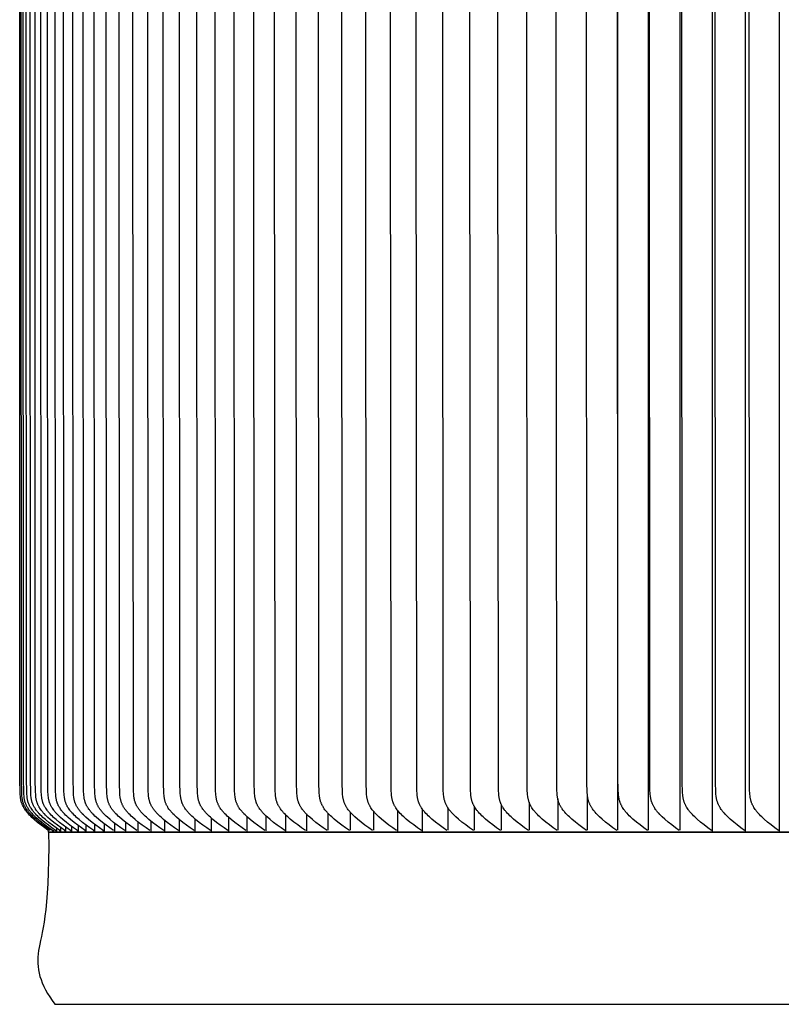
# Model space of a CAD drawing. Units: inches. Extents: x -39.3 to 34.4, y -12.5 to 30.1.
# Drawn here: x 3.2 to 6.8, y -2.8 to 1.9 of the extents above; entities that cross this region are included whole.
import ezdxf

# ---------------------------------------------------------------- set-up
doc = ezdxf.new("R2010")
doc.units = ezdxf.units.IN
doc.header["$MEASUREMENT"] = 0
doc.layers.add('AV-RF', color=250, linetype='Continuous')

msp = doc.modelspace()

# ---------------------------------------------------------------- linework, layer by layer
at = {"layer": 'AV-RF'}
for points in [[(6.209, 5.5177), (6.209, 1.7797), (6.209, -1.9583)], [(6.3607, 5.5177), (6.3607, 1.7797), (6.3607, -1.9583)], [(6.5158, 5.5177), (6.5158, 1.7797), (6.5158, -1.9583)], [(6.6743, 5.5177), (6.6743, 1.7797), (6.6743, -1.9583)], [(6.8362, 5.5177), (6.8362, 1.7797), (6.8362, -1.9583)], [(3.4706, -1.9595), (3.4526, -1.9469), (3.435, -1.9338), (3.4177, -1.9204), (3.4007, -1.9064), (3.3889, -1.8961), (3.3832, -1.8908), (3.3775, -1.8854), (3.3721, -1.8798), (3.3668, -1.874), (3.3642, -1.8711), (3.3617, -1.8681), (3.3593, -1.865), (3.3569, -1.8619), (3.3537, -1.8574), (3.3506, -1.8528), (3.3491, -1.8505), (3.3477, -1.8482), (3.3463, -1.8458), (3.345, -1.8434), (3.3437, -1.8409), (3.3425, -1.8385), (3.3413, -1.836), (3.3402, -1.8335), (3.3391, -1.831), (3.3381, -1.8285), (3.3372, -1.8259), (3.3363, -1.8233), (3.3354, -1.8203), (3.3346, -1.8173), (3.3338, -1.8143), (3.3331, -1.8112), (3.3326, -1.8081), (3.332, -1.805), (3.3315, -1.8019), (3.3311, -1.7988), (3.3305, -1.7925), (3.3299, -1.7861), (3.3293, -1.7734), (3.3284, -1.7441), (3.327, 1.7797), (3.3284, 5.3035)], [(3.5075, -1.9595), (3.4895, -1.9469), (3.4718, -1.9338), (3.4544, -1.9204), (3.4374, -1.9064), (3.4255, -1.8961), (3.4198, -1.8908), (3.4141, -1.8854), (3.4086, -1.8798), (3.4033, -1.874), (3.4008, -1.8711), (3.3982, -1.8681), (3.3958, -1.865), (3.3934, -1.8619), (3.3902, -1.8574), (3.3871, -1.8528), (3.3856, -1.8505), (3.3842, -1.8482), (3.3828, -1.8458), (3.3814, -1.8434), (3.3801, -1.8409), (3.3789, -1.8385), (3.3777, -1.836), (3.3766, -1.8335), (3.3755, -1.831), (3.3745, -1.8285), (3.3736, -1.8259), (3.3727, -1.8233), (3.3718, -1.8203), (3.3709, -1.8173), (3.3702, -1.8143), (3.3695, -1.8112), (3.3689, -1.8081), (3.3684, -1.805), (3.3679, -1.8019), (3.3675, -1.7988), (3.3668, -1.7925), (3.3663, -1.7861), (3.3656, -1.7734), (3.3647, -1.7441), (3.3632, 1.7797), (3.3647, 5.3035)], [(3.6438, -1.9595), (3.6256, -1.9469), (3.6078, -1.9338), (3.5903, -1.9204), (3.5731, -1.9064), (3.5609, -1.8958), (3.5549, -1.8904), (3.5491, -1.8848), (3.5434, -1.8791), (3.5407, -1.8761), (3.538, -1.8731), (3.5353, -1.8701), (3.5327, -1.867), (3.5302, -1.8638), (3.5278, -1.8606), (3.5245, -1.8561), (3.523, -1.8538), (3.5215, -1.8515), (3.52, -1.8492), (3.5186, -1.8468), (3.5172, -1.8444), (3.5158, -1.842), (3.5146, -1.8396), (3.5133, -1.8371), (3.5122, -1.8346), (3.511, -1.8321), (3.51, -1.8296), (3.509, -1.827), (3.5081, -1.8244), (3.5072, -1.8218), (3.5063, -1.8189), (3.5055, -1.8159), (3.5048, -1.8129), (3.5041, -1.8099), (3.5036, -1.8068), (3.503, -1.8038), (3.5026, -1.8007), (3.5022, -1.7976), (3.5015, -1.7914), (3.501, -1.7852), (3.5003, -1.7727), (3.4995, -1.7437), (3.4979, 1.7797), (3.4995, 5.3031)], [(3.6977, -1.9595), (3.6795, -1.9469), (3.6616, -1.9338), (3.6441, -1.9204), (3.6269, -1.9064), (3.6146, -1.8958), (3.6086, -1.8904), (3.6028, -1.8848), (3.5971, -1.8791), (3.5944, -1.8761), (3.5916, -1.8731), (3.589, -1.8701), (3.5864, -1.867), (3.5839, -1.8638), (3.5814, -1.8606), (3.5782, -1.8561), (3.5766, -1.8538), (3.5751, -1.8515), (3.5736, -1.8492), (3.5722, -1.8468), (3.5708, -1.8444), (3.5694, -1.842), (3.5682, -1.8396), (3.5669, -1.8371), (3.5657, -1.8346), (3.5646, -1.8321), (3.5636, -1.8296), (3.5626, -1.827), (3.5616, -1.8244), (3.5608, -1.8218), (3.5599, -1.8189), (3.5591, -1.8159), (3.5583, -1.8129), (3.5577, -1.8099), (3.5571, -1.8068), (3.5566, -1.8038), (3.5561, -1.8007), (3.5557, -1.7976), (3.555, -1.7914), (3.5545, -1.7852), (3.5538, -1.7727), (3.553, -1.7437), (3.5514, 1.7797), (3.553, 5.3031)], [(3.7558, -1.9595), (3.7376, -1.9469), (3.7197, -1.9338), (3.7021, -1.9204), (3.6849, -1.9064), (3.6726, -1.8958), (3.6666, -1.8904), (3.6608, -1.8848), (3.6551, -1.8791), (3.6523, -1.8761), (3.6496, -1.8731), (3.6469, -1.8701), (3.6443, -1.867), (3.6418, -1.8638), (3.6393, -1.8606), (3.6361, -1.8561), (3.6345, -1.8538), (3.633, -1.8515), (3.6315, -1.8492), (3.63, -1.8468), (3.6286, -1.8444), (3.6273, -1.842), (3.626, -1.8396), (3.6248, -1.8371), (3.6236, -1.8346), (3.6225, -1.8321), (3.6214, -1.8296), (3.6204, -1.827), (3.6195, -1.8244), (3.6186, -1.8218), (3.6177, -1.8188), (3.6168, -1.8158), (3.6161, -1.8127), (3.6154, -1.8097), (3.6148, -1.8066), (3.6143, -1.8035), (3.6138, -1.8003), (3.6134, -1.7972), (3.6127, -1.7909), (3.6122, -1.7846), (3.6115, -1.7719), (3.6107, -1.7417), (3.6091, 1.7797), (3.6107, 5.3011)], [(3.8181, -1.9595), (3.7999, -1.9469), (3.7819, -1.9338), (3.7644, -1.9204), (3.7471, -1.9064), (3.7348, -1.8958), (3.7288, -1.8904), (3.7229, -1.8848), (3.7172, -1.8791), (3.7145, -1.8761), (3.7117, -1.8731), (3.7091, -1.8701), (3.7065, -1.867), (3.7039, -1.8638), (3.7014, -1.8606), (3.6982, -1.8561), (3.6966, -1.8538), (3.6951, -1.8515), (3.6936, -1.8492), (3.6921, -1.8468), (3.6907, -1.8444), (3.6894, -1.842), (3.6881, -1.8396), (3.6869, -1.8371), (3.6857, -1.8346), (3.6845, -1.8321), (3.6835, -1.8296), (3.6825, -1.827), (3.6815, -1.8244), (3.6806, -1.8218), (3.6797, -1.8188), (3.6789, -1.8158), (3.6781, -1.8127), (3.6775, -1.8097), (3.6769, -1.8066), (3.6763, -1.8035), (3.6759, -1.8003), (3.6754, -1.7972), (3.6748, -1.7909), (3.6742, -1.7846), (3.6735, -1.7719), (3.6727, -1.7417), (3.6711, 1.7797), (3.6727, 5.3011)], [(3.8846, -1.9595), (3.8664, -1.9469), (3.8484, -1.9338), (3.8308, -1.9204), (3.8135, -1.9064), (3.8012, -1.8958), (3.7952, -1.8904), (3.7893, -1.8848), (3.7836, -1.8791), (3.7808, -1.8761), (3.7781, -1.8731), (3.7754, -1.8701), (3.7728, -1.867), (3.7703, -1.8638), (3.7678, -1.8606), (3.7645, -1.8561), (3.7629, -1.8538), (3.7614, -1.8515), (3.7599, -1.8492), (3.7585, -1.8468), (3.7571, -1.8444), (3.7557, -1.842), (3.7544, -1.8396), (3.7532, -1.8371), (3.752, -1.8346), (3.7508, -1.8321), (3.7497, -1.8296), (3.7487, -1.827), (3.7478, -1.8244), (3.7469, -1.8218), (3.746, -1.8188), (3.7452, -1.8158), (3.7444, -1.8127), (3.7437, -1.8097), (3.7431, -1.8066), (3.7426, -1.8035), (3.7421, -1.8004), (3.7417, -1.7972), (3.741, -1.7909), (3.7405, -1.7846), (3.7398, -1.7719), (3.7389, -1.7417), (3.7372, 1.7797), (3.7389, 5.3011)], [(3.9553, -1.9595), (3.937, -1.9469), (3.919, -1.9338), (3.9014, -1.9204), (3.8842, -1.9064), (3.8718, -1.8958), (3.8658, -1.8904), (3.8599, -1.8848), (3.8542, -1.8791), (3.8514, -1.8761), (3.8487, -1.8731), (3.846, -1.8701), (3.8434, -1.867), (3.8408, -1.8638), (3.8383, -1.8606), (3.8351, -1.8561), (3.8335, -1.8538), (3.8319, -1.8515), (3.8304, -1.8492), (3.829, -1.8468), (3.8276, -1.8444), (3.8262, -1.842), (3.8249, -1.8396), (3.8237, -1.8371), (3.8225, -1.8346), (3.8213, -1.8321), (3.8202, -1.8296), (3.8192, -1.827), (3.8183, -1.8244), (3.8174, -1.8218), (3.8165, -1.8188), (3.8156, -1.8158), (3.8149, -1.8127), (3.8142, -1.8097), (3.8136, -1.8066), (3.813, -1.8035), (3.8125, -1.8004), (3.8121, -1.7972), (3.8114, -1.7909), (3.8109, -1.7846), (3.8102, -1.7719), (3.8093, -1.7417), (3.8076, 1.7797), (3.8093, 5.3011)], [(4.0301, -1.9595), (4.0118, -1.9469), (3.9938, -1.9338), (3.9762, -1.9204), (3.9589, -1.9064), (3.9466, -1.8958), (3.9405, -1.8904), (3.9347, -1.8848), (3.9289, -1.8791), (3.9261, -1.8761), (3.9234, -1.8731), (3.9207, -1.8701), (3.9181, -1.867), (3.9155, -1.8638), (3.9131, -1.8606), (3.9098, -1.8561), (3.9066, -1.8515), (3.9051, -1.8492), (3.9037, -1.8468), (3.9023, -1.8444), (3.9009, -1.842), (3.8996, -1.8396), (3.8983, -1.8371), (3.8971, -1.8346), (3.896, -1.8321), (3.8949, -1.8296), (3.8939, -1.827), (3.8929, -1.8244), (3.892, -1.8218), (3.8911, -1.8188), (3.8902, -1.8157), (3.8895, -1.8126), (3.8888, -1.8095), (3.8882, -1.8063), (3.8876, -1.8032), (3.8871, -1.8), (3.8867, -1.7968), (3.886, -1.7904), (3.8855, -1.784), (3.8847, -1.7711), (3.8839, -1.7405), (3.8822, 1.7797), (3.8839, 5.3)], [(4.109, -1.9595), (4.0907, -1.9469), (4.0728, -1.9338), (4.0551, -1.9204), (4.0378, -1.9064), (4.0255, -1.8958), (4.0195, -1.8904), (4.0136, -1.8848), (4.0078, -1.8791), (4.005, -1.8761), (4.0023, -1.8731), (3.9996, -1.8701), (3.997, -1.867), (3.9944, -1.8638), (3.9919, -1.8606), (3.9887, -1.8561), (3.9855, -1.8515), (3.984, -1.8492), (3.9825, -1.8468), (3.9811, -1.8444), (3.9798, -1.842), (3.9785, -1.8396), (3.9772, -1.8371), (3.976, -1.8346), (3.9748, -1.8321), (3.9737, -1.8296), (3.9727, -1.827), (3.9718, -1.8244), (3.9709, -1.8218), (3.9699, -1.8188), (3.9691, -1.8157), (3.9683, -1.8126), (3.9676, -1.8095), (3.967, -1.8063), (3.9664, -1.8032), (3.9659, -1.8), (3.9655, -1.7968), (3.9648, -1.7904), (3.9642, -1.784), (3.9635, -1.7711), (3.9626, -1.7405), (3.9609, 1.7797), (3.9626, 5.3)], [(4.192, -1.9595), (4.1738, -1.9469), (4.1558, -1.9338), (4.1382, -1.9204), (4.1209, -1.9064), (4.1085, -1.8958), (4.1025, -1.8904), (4.0966, -1.8848), (4.0909, -1.8791), (4.0881, -1.8761), (4.0853, -1.8731), (4.0827, -1.8701), (4.08, -1.867), (4.0775, -1.8638), (4.075, -1.8606), (4.0717, -1.8561), (4.0685, -1.8515), (4.067, -1.8492), (4.0656, -1.8468), (4.0641, -1.8444), (4.0628, -1.842), (4.0615, -1.8396), (4.0602, -1.8371), (4.059, -1.8346), (4.0578, -1.8321), (4.0567, -1.8296), (4.0557, -1.827), (4.0547, -1.8244), (4.0539, -1.8218), (4.0529, -1.8188), (4.052, -1.8157), (4.0513, -1.8126), (4.0506, -1.8095), (4.0499, -1.8063), (4.0494, -1.8032), (4.0489, -1.8), (4.0484, -1.7968), (4.0477, -1.7904), (4.0472, -1.784), (4.0465, -1.7711), (4.0456, -1.7405), (4.0438, 1.7797), (4.0456, 5.3)], [(4.2792, -1.9595), (4.2609, -1.9469), (4.243, -1.9338), (4.2253, -1.9204), (4.2081, -1.9064), (4.1957, -1.8958), (4.1897, -1.8904), (4.1838, -1.8848), (4.178, -1.8791), (4.1752, -1.8761), (4.1725, -1.8731), (4.1698, -1.8701), (4.1672, -1.867), (4.1646, -1.8638), (4.1621, -1.8606), (4.1588, -1.8561), (4.1557, -1.8515), (4.1542, -1.8492), (4.1527, -1.8468), (4.1513, -1.8444), (4.1499, -1.842), (4.1486, -1.8396), (4.1473, -1.8371), (4.1461, -1.8346), (4.145, -1.8321), (4.1439, -1.8296), (4.1428, -1.827), (4.1419, -1.8244), (4.141, -1.8218), (4.14, -1.8188), (4.1391, -1.8157), (4.1384, -1.8126), (4.1377, -1.8095), (4.137, -1.8063), (4.1365, -1.8032), (4.136, -1.8), (4.1355, -1.7968), (4.1348, -1.7904), (4.1343, -1.784), (4.1335, -1.7711), (4.1326, -1.7405), (4.1309, 1.7797), (4.1326, 5.3)], [(4.3704, -1.9595), (4.3521, -1.9469), (4.3342, -1.9338), (4.3166, -1.9203), (4.2993, -1.9064), (4.287, -1.8958), (4.2809, -1.8904), (4.275, -1.8848), (4.2693, -1.8791), (4.2665, -1.8761), (4.2638, -1.8731), (4.2611, -1.8701), (4.2585, -1.867), (4.2559, -1.8638), (4.2534, -1.8606), (4.2501, -1.8561), (4.2469, -1.8515), (4.2454, -1.8492), (4.244, -1.8468), (4.2425, -1.8444), (4.2412, -1.842), (4.2398, -1.8396), (4.2386, -1.8371), (4.2374, -1.8346), (4.2362, -1.8321), (4.2351, -1.8296), (4.2341, -1.827), (4.2331, -1.8244), (4.2322, -1.8218), (4.2312, -1.8187), (4.2303, -1.8156), (4.2296, -1.8125), (4.2288, -1.8093), (4.2282, -1.8061), (4.2276, -1.8029), (4.2271, -1.7997), (4.2267, -1.7964), (4.226, -1.7899), (4.2254, -1.7834), (4.2247, -1.7703), (4.2238, -1.7401), (4.222, 1.7797), (4.2238, 5.2996)], [(4.4656, -1.9595), (4.4474, -1.9468), (4.4295, -1.9338), (4.4119, -1.9203), (4.3947, -1.9064), (4.3823, -1.8958), (4.3763, -1.8904), (4.3704, -1.8848), (4.3647, -1.8791), (4.3619, -1.8761), (4.3591, -1.8731), (4.3565, -1.8701), (4.3538, -1.867), (4.3513, -1.8638), (4.3488, -1.8606), (4.3455, -1.8561), (4.3423, -1.8515), (4.3408, -1.8492), (4.3393, -1.8468), (4.3379, -1.8444), (4.3365, -1.842), (4.3352, -1.8396), (4.3339, -1.8371), (4.3327, -1.8346), (4.3315, -1.8321), (4.3304, -1.8296), (4.3294, -1.827), (4.3284, -1.8244), (4.3275, -1.8218), (4.3266, -1.8187), (4.3257, -1.8156), (4.3249, -1.8125), (4.3242, -1.8093), (4.3235, -1.8061), (4.323, -1.8029), (4.3224, -1.7997), (4.322, -1.7964), (4.3213, -1.7899), (4.3207, -1.7834), (4.32, -1.7703), (4.3191, -1.7393), (4.3173, 1.7797), (4.3191, 5.2988)], [(4.5644, -1.9591), (4.5457, -1.9461), (4.5273, -1.9327), (4.5093, -1.9188), (4.4917, -1.9044), (4.4797, -1.894), (4.4738, -1.8886), (4.4681, -1.8831), (4.4626, -1.8775), (4.4599, -1.8746), (4.4572, -1.8716), (4.4546, -1.8687), (4.4521, -1.8656), (4.4496, -1.8625), (4.4472, -1.8594), (4.444, -1.8548), (4.4424, -1.8525), (4.4409, -1.8502), (4.4394, -1.8479), (4.4379, -1.8455), (4.4366, -1.8431), (4.4352, -1.8406), (4.4339, -1.8382), (4.4327, -1.8357), (4.4315, -1.8332), (4.4304, -1.8306), (4.4293, -1.8281), (4.4283, -1.8255), (4.4273, -1.8229), (4.4265, -1.8203), (4.4256, -1.8173), (4.4247, -1.8143), (4.424, -1.8112), (4.4233, -1.8081), (4.4227, -1.805), (4.4222, -1.8019), (4.4217, -1.7988), (4.4213, -1.7957), (4.4206, -1.7893), (4.4201, -1.783), (4.4193, -1.7703), (4.4184, -1.7393), (4.4167, 1.7797), (4.4184, 5.2988)], [(4.6682, -1.9595), (4.6501, -1.9468), (4.6322, -1.9338), (4.6147, -1.9203), (4.5975, -1.9064), (4.5852, -1.8958), (4.5792, -1.8904), (4.5733, -1.8848), (4.5676, -1.879), (4.562, -1.8731), (4.5594, -1.8701), (4.5567, -1.867), (4.5542, -1.8638), (4.5517, -1.8606), (4.5484, -1.8561), (4.5452, -1.8515), (4.5437, -1.8492), (4.5422, -1.8468), (4.5408, -1.8444), (4.5394, -1.842), (4.5381, -1.8396), (4.5368, -1.8371), (4.5356, -1.8346), (4.5344, -1.8321), (4.5333, -1.8296), (4.5323, -1.827), (4.5313, -1.8244), (4.5304, -1.8218), (4.5294, -1.8187), (4.5285, -1.8156), (4.5277, -1.8125), (4.527, -1.8093), (4.5264, -1.8061), (4.5258, -1.8029), (4.5253, -1.7997), (4.5248, -1.7965), (4.5241, -1.7899), (4.5235, -1.7834), (4.5228, -1.7703), (4.5218, -1.7393), (4.52, 1.7797), (4.5218, 5.2988)], [(4.7755, -1.9595), (4.7567, -1.9464), (4.7383, -1.9329), (4.7202, -1.9189), (4.7025, -1.9044), (4.6905, -1.894), (4.6847, -1.8886), (4.679, -1.8831), (4.6735, -1.8775), (4.6708, -1.8746), (4.6682, -1.8716), (4.6656, -1.8687), (4.663, -1.8656), (4.6606, -1.8625), (4.6582, -1.8594), (4.6549, -1.8548), (4.6533, -1.8525), (4.6518, -1.8502), (4.6503, -1.8479), (4.6489, -1.8455), (4.6475, -1.8431), (4.6461, -1.8406), (4.6448, -1.8382), (4.6436, -1.8357), (4.6424, -1.8332), (4.6413, -1.8306), (4.6402, -1.8281), (4.6392, -1.8255), (4.6382, -1.8229), (4.6374, -1.8203), (4.6364, -1.8172), (4.6356, -1.8142), (4.6348, -1.8111), (4.6341, -1.8079), (4.6335, -1.8048), (4.633, -1.8016), (4.6325, -1.7985), (4.6321, -1.7953), (4.6314, -1.7889), (4.6308, -1.7824), (4.6301, -1.7695), (4.6292, -1.7382), (4.6274, 1.7797), (4.6292, 5.2976)], [(4.8867, -1.9595), (4.868, -1.9464), (4.8495, -1.9329), (4.8315, -1.9189), (4.8138, -1.9044), (4.8019, -1.894), (4.7961, -1.8886), (4.7904, -1.8831), (4.7849, -1.8775), (4.7822, -1.8746), (4.7796, -1.8716), (4.777, -1.8686), (4.7744, -1.8656), (4.772, -1.8625), (4.7696, -1.8594), (4.7663, -1.8548), (4.7647, -1.8525), (4.7632, -1.8502), (4.7617, -1.8479), (4.7603, -1.8455), (4.7589, -1.8431), (4.7575, -1.8406), (4.7562, -1.8382), (4.755, -1.8357), (4.7538, -1.8332), (4.7527, -1.8306), (4.7516, -1.8281), (4.7506, -1.8255), (4.7497, -1.8229), (4.7488, -1.8203), (4.7478, -1.8173), (4.747, -1.8142), (4.7462, -1.8111), (4.7455, -1.8079), (4.7449, -1.8048), (4.7444, -1.8016), (4.7439, -1.7985), (4.7435, -1.7953), (4.7428, -1.7889), (4.7422, -1.7824), (4.7415, -1.7695), (4.7406, -1.7389), (4.7388, 1.7797), (4.7406, 5.2984)], [(5.0017, -1.9595), (4.9831, -1.9464), (4.9647, -1.9329), (4.9467, -1.9189), (4.9291, -1.9044), (4.9172, -1.894), (4.9114, -1.8886), (4.9057, -1.8831), (4.9002, -1.8775), (4.8975, -1.8746), (4.8949, -1.8716), (4.8923, -1.8686), (4.8898, -1.8656), (4.8873, -1.8625), (4.8849, -1.8594), (4.8816, -1.8548), (4.8785, -1.8502), (4.8771, -1.8478), (4.8756, -1.8455), (4.8742, -1.8431), (4.8729, -1.8406), (4.8716, -1.8382), (4.8703, -1.8357), (4.8691, -1.8332), (4.868, -1.8306), (4.8669, -1.8281), (4.8659, -1.8255), (4.865, -1.8229), (4.8641, -1.8203), (4.8632, -1.8173), (4.8623, -1.8142), (4.8615, -1.8111), (4.8609, -1.8079), (4.8602, -1.8048), (4.8597, -1.8016), (4.8592, -1.7985), (4.8588, -1.7953), (4.8581, -1.7889), (4.8575, -1.7824), (4.8568, -1.7695), (4.8559, -1.7389), (4.8541, 1.7797), (4.8559, 5.2984)], [(5.1206, -1.9595), (5.102, -1.9464), (5.0837, -1.9328), (5.0658, -1.9189), (5.0482, -1.9044), (5.0363, -1.894), (5.0305, -1.8886), (5.0249, -1.8831), (5.0194, -1.8775), (5.0141, -1.8716), (5.0115, -1.8686), (5.009, -1.8656), (5.0065, -1.8625), (5.0041, -1.8594), (5.0009, -1.8548), (4.9978, -1.8502), (4.9963, -1.8478), (4.9948, -1.8455), (4.9934, -1.8431), (4.9921, -1.8406), (4.9908, -1.8382), (4.9895, -1.8357), (4.9884, -1.8332), (4.9872, -1.8306), (4.9862, -1.8281), (4.9851, -1.8255), (4.9842, -1.8229), (4.9833, -1.8203), (4.9824, -1.8173), (4.9815, -1.8142), (4.9808, -1.8111), (4.9801, -1.8079), (4.9794, -1.8048), (4.9789, -1.8016), (4.9784, -1.7985), (4.978, -1.7953), (4.9773, -1.7889), (4.9767, -1.7824), (4.976, -1.7695), (4.9751, -1.7389), (4.9732, 1.7797), (4.9751, 5.2984)], [(5.2433, -1.9594), (5.2247, -1.9463), (5.2065, -1.9328), (5.1886, -1.9189), (5.1711, -1.9044), (5.1593, -1.8939), (5.1535, -1.8886), (5.1479, -1.8831), (5.1424, -1.8774), (5.1371, -1.8716), (5.1345, -1.8686), (5.132, -1.8656), (5.1295, -1.8625), (5.1271, -1.8594), (5.1239, -1.8548), (5.1208, -1.8502), (5.1193, -1.8478), (5.1179, -1.8455), (5.1165, -1.843), (5.1151, -1.8406), (5.1138, -1.8381), (5.1126, -1.8357), (5.1114, -1.8332), (5.1103, -1.8306), (5.1092, -1.8281), (5.1082, -1.8255), (5.1073, -1.8229), (5.1064, -1.8203), (5.1054, -1.8172), (5.1046, -1.8141), (5.1038, -1.8109), (5.1031, -1.8077), (5.1025, -1.8046), (5.1019, -1.8013), (5.1014, -1.7981), (5.101, -1.7949), (5.1003, -1.7884), (5.0997, -1.7818), (5.099, -1.7687), (5.0981, -1.7378), (5.0962, 1.7797), (5.0981, 5.2972)], [(5.3698, -1.9595), (5.3513, -1.9464), (5.3331, -1.9328), (5.3153, -1.9189), (5.2979, -1.9044), (5.2861, -1.8939), (5.2803, -1.8886), (5.2747, -1.8831), (5.2692, -1.8774), (5.2639, -1.8716), (5.2613, -1.8686), (5.2588, -1.8656), (5.2564, -1.8625), (5.254, -1.8594), (5.2508, -1.8548), (5.2477, -1.8502), (5.2462, -1.8478), (5.2447, -1.8455), (5.2434, -1.843), (5.242, -1.8406), (5.2407, -1.8381), (5.2395, -1.8357), (5.2383, -1.8332), (5.2372, -1.8306), (5.2361, -1.8281), (5.2351, -1.8255), (5.2341, -1.8229), (5.2332, -1.8203), (5.2323, -1.8172), (5.2314, -1.8141), (5.2306, -1.8109), (5.2299, -1.8077), (5.2293, -1.8046), (5.2288, -1.8013), (5.2283, -1.7981), (5.2278, -1.7949), (5.2271, -1.7884), (5.2266, -1.7818), (5.2258, -1.7687), (5.2249, -1.7378), (5.2231, 1.7797), (5.2249, 5.2972)], [(5.5, -1.9595), (5.4816, -1.9464), (5.4635, -1.9328), (5.4457, -1.9189), (5.4284, -1.9044), (5.4166, -1.8939), (5.4108, -1.8886), (5.4052, -1.8831), (5.3998, -1.8774), (5.3945, -1.8716), (5.3919, -1.8686), (5.3894, -1.8656), (5.387, -1.8625), (5.3846, -1.8594), (5.3814, -1.8548), (5.3783, -1.8502), (5.3768, -1.8478), (5.3754, -1.8455), (5.374, -1.843), (5.3726, -1.8406), (5.3714, -1.8381), (5.3701, -1.8357), (5.3689, -1.8332), (5.3678, -1.8306), (5.3667, -1.8281), (5.3657, -1.8255), (5.3648, -1.8229), (5.3639, -1.8203), (5.3629, -1.8172), (5.3621, -1.8141), (5.3613, -1.8109), (5.3606, -1.8077), (5.36, -1.8046), (5.3594, -1.8013), (5.3589, -1.7981), (5.3585, -1.7949), (5.3577, -1.7884), (5.3572, -1.7818), (5.3565, -1.7687), (5.3555, -1.7378), (5.3537, 1.7797), (5.3555, 5.2972)], [(5.6339, -1.9595), (5.6156, -1.9464), (5.5975, -1.9328), (5.5798, -1.9188), (5.5626, -1.9044), (5.5508, -1.8939), (5.5451, -1.8886), (5.5395, -1.8831), (5.5341, -1.8774), (5.5288, -1.8716), (5.5263, -1.8686), (5.5238, -1.8656), (5.5213, -1.8625), (5.519, -1.8594), (5.5157, -1.8548), (5.5127, -1.8502), (5.5112, -1.8478), (5.5097, -1.8454), (5.5084, -1.843), (5.507, -1.8406), (5.5057, -1.8381), (5.5045, -1.8357), (5.5033, -1.8332), (5.5022, -1.8306), (5.5011, -1.8281), (5.5001, -1.8255), (5.4991, -1.8229), (5.4983, -1.8203), (5.4973, -1.8172), (5.4964, -1.8141), (5.4957, -1.8109), (5.495, -1.8077), (5.4943, -1.8046), (5.4938, -1.8013), (5.4933, -1.7981), (5.4928, -1.7949), (5.4921, -1.7884), (5.4916, -1.7818), (5.4908, -1.7687), (5.4899, -1.7378), (5.488, 1.7797), (5.4899, 5.2972)], [(5.7715, -1.9595), (5.7532, -1.9464), (5.7352, -1.9328), (5.7176, -1.9188), (5.7004, -1.9044), (5.6887, -1.8939), (5.683, -1.8886), (5.6774, -1.8831), (5.672, -1.8774), (5.6668, -1.8716), (5.6643, -1.8686), (5.6618, -1.8656), (5.6594, -1.8625), (5.657, -1.8594), (5.6538, -1.8548), (5.6507, -1.8502), (5.6492, -1.8478), (5.6478, -1.8454), (5.6464, -1.843), (5.6451, -1.8406), (5.6438, -1.8381), (5.6425, -1.8357), (5.6414, -1.8331), (5.6402, -1.8306), (5.6392, -1.8281), (5.6382, -1.8255), (5.6372, -1.8229), (5.6363, -1.8203), (5.6354, -1.8171), (5.6345, -1.814), (5.6337, -1.8108), (5.633, -1.8075), (5.6323, -1.8043), (5.6318, -1.801), (5.6313, -1.7978), (5.6308, -1.7945), (5.6301, -1.7879), (5.6296, -1.7812), (5.6288, -1.7679), (5.6279, -1.7366), (5.626, 1.7797), (5.6279, 5.296)], [(5.9126, -1.9595), (5.8945, -1.9464), (5.8766, -1.9328), (5.8591, -1.9188), (5.8419, -1.9044), (5.8303, -1.8939), (5.8246, -1.8886), (5.819, -1.8831), (5.8136, -1.8774), (5.8084, -1.8716), (5.8059, -1.8686), (5.8034, -1.8656), (5.801, -1.8625), (5.7987, -1.8594), (5.7954, -1.8547), (5.7938, -1.8523), (5.7922, -1.8499), (5.7907, -1.8474), (5.7892, -1.8449), (5.7878, -1.8424), (5.7864, -1.8399), (5.7851, -1.8373), (5.7839, -1.8347), (5.7827, -1.8321), (5.7815, -1.8295), (5.7804, -1.8269), (5.7794, -1.8242), (5.7785, -1.8215), (5.7776, -1.8188), (5.7767, -1.8157), (5.7759, -1.8126), (5.7751, -1.8095), (5.7745, -1.8064), (5.7739, -1.8032), (5.7733, -1.8001), (5.7729, -1.7969), (5.7725, -1.7937), (5.7718, -1.7873), (5.7713, -1.7808), (5.7705, -1.7679), (5.7696, -1.7366), (5.7677, 1.7797), (5.7696, 5.296)], [(6.0574, -1.9595), (6.0393, -1.9463), (6.0215, -1.9328), (6.0041, -1.9188), (5.9871, -1.9044), (5.9754, -1.8939), (5.9698, -1.8885), (5.9642, -1.883), (5.9589, -1.8774), (5.9537, -1.8716), (5.9512, -1.8686), (5.9487, -1.8656), (5.9463, -1.8625), (5.944, -1.8594), (5.9407, -1.8547), (5.9391, -1.8523), (5.9375, -1.8498), (5.936, -1.8474), (5.9345, -1.8449), (5.9331, -1.8424), (5.9318, -1.8399), (5.9304, -1.8373), (5.9292, -1.8347), (5.928, -1.8321), (5.9268, -1.8295), (5.9258, -1.8269), (5.9248, -1.8242), (5.9238, -1.8215), (5.9229, -1.8188), (5.922, -1.8157), (5.9212, -1.8126), (5.9205, -1.8095), (5.9198, -1.8064), (5.9192, -1.8032), (5.9187, -1.8001), (5.9182, -1.7969), (5.9178, -1.7937), (5.9171, -1.7873), (5.9166, -1.7808), (5.9159, -1.7679), (5.915, -1.7366), (5.913, 1.7797), (5.915, 5.296)], [(6.3573, -1.9594), (6.3394, -1.9463), (6.3219, -1.9328), (6.3047, -1.9188), (6.2878, -1.9044), (6.2761, -1.8936), (6.2703, -1.8881), (6.2647, -1.8825), (6.2593, -1.8767), (6.2566, -1.8737), (6.254, -1.8707), (6.2515, -1.8676), (6.249, -1.8645), (6.2466, -1.8613), (6.2443, -1.8581), (6.2411, -1.8535), (6.2381, -1.8488), (6.2367, -1.8465), (6.2353, -1.8441), (6.234, -1.8416), (6.2327, -1.8392), (6.2314, -1.8367), (6.2302, -1.8342), (6.2291, -1.8317), (6.228, -1.8291), (6.227, -1.8266), (6.226, -1.824), (6.2251, -1.8214), (6.2243, -1.8188), (6.2233, -1.8157), (6.2225, -1.8125), (6.2218, -1.8094), (6.2211, -1.8062), (6.2205, -1.803), (6.2199, -1.7998), (6.2195, -1.7965), (6.2191, -1.7933), (6.2184, -1.7868), (6.2178, -1.7802), (6.2171, -1.7671), (6.2162, -1.7354), (6.2143, 1.7797), (6.2162, 5.2948)], [(6.5126, -1.9595), (6.4948, -1.9463), (6.4773, -1.9328), (6.4602, -1.9188), (6.4434, -1.9044), (6.4317, -1.8936), (6.426, -1.8881), (6.4204, -1.8825), (6.415, -1.8766), (6.4124, -1.8737), (6.4098, -1.8707), (6.4073, -1.8676), (6.4048, -1.8645), (6.4024, -1.8613), (6.4001, -1.8581), (6.397, -1.8535), (6.394, -1.8488), (6.3926, -1.8465), (6.3912, -1.8441), (6.3898, -1.8416), (6.3885, -1.8392), (6.3873, -1.8367), (6.3861, -1.8342), (6.385, -1.8317), (6.3839, -1.8291), (6.3829, -1.8266), (6.3819, -1.824), (6.381, -1.8214), (6.3802, -1.8188), (6.3792, -1.8157), (6.3784, -1.8125), (6.3777, -1.8094), (6.377, -1.8062), (6.3764, -1.803), (6.3758, -1.7998), (6.3754, -1.7965), (6.3749, -1.7933), (6.3743, -1.7868), (6.3737, -1.7802), (6.373, -1.7671), (6.3721, -1.7354), (6.3702, 1.7797), (6.3721, 5.2948)], [(6.6711, -1.9595), (6.6534, -1.9463), (6.6361, -1.9328), (6.6191, -1.9188), (6.6025, -1.9044), (6.5908, -1.8936), (6.5851, -1.8881), (6.5796, -1.8824), (6.5742, -1.8766), (6.5716, -1.8737), (6.569, -1.8707), (6.5665, -1.8676), (6.564, -1.8645), (6.5616, -1.8613), (6.5593, -1.8581), (6.5562, -1.8535), (6.5532, -1.8488), (6.5518, -1.8465), (6.5504, -1.844), (6.5491, -1.8416), (6.5478, -1.8392), (6.5466, -1.8367), (6.5454, -1.8342), (6.5443, -1.8317), (6.5432, -1.8291), (6.5422, -1.8266), (6.5412, -1.824), (6.5403, -1.8214), (6.5395, -1.8188), (6.5386, -1.8157), (6.5377, -1.8125), (6.537, -1.8094), (6.5363, -1.8062), (6.5357, -1.803), (6.5352, -1.7998), (6.5347, -1.7965), (6.5343, -1.7933), (6.5336, -1.7868), (6.5331, -1.7802), (6.5323, -1.7671), (6.5314, -1.7354), (6.5295, 1.7797), (6.5314, 5.2948)], [(6.833, -1.9595), (6.8155, -1.9463), (6.7982, -1.9328), (6.7813, -1.9188), (6.7648, -1.9044), (6.7532, -1.8936), (6.7476, -1.8881), (6.742, -1.8824), (6.7367, -1.8766), (6.7316, -1.8706), (6.7291, -1.8676), (6.7266, -1.8645), (6.7242, -1.8613), (6.7219, -1.8581), (6.7188, -1.8535), (6.7159, -1.8488), (6.7145, -1.8464), (6.7131, -1.844), (6.7118, -1.8416), (6.7105, -1.8392), (6.7093, -1.8367), (6.7081, -1.8342), (6.7069, -1.8317), (6.7059, -1.8291), (6.7049, -1.8266), (6.7039, -1.824), (6.703, -1.8214), (6.7022, -1.8188), (6.7012, -1.8157), (6.7004, -1.8125), (6.6997, -1.8094), (6.699, -1.8062), (6.6984, -1.803), (6.6979, -1.7998), (6.6974, -1.7965), (6.697, -1.7933), (6.6963, -1.7868), (6.6957, -1.7802), (6.695, -1.7671), (6.6941, -1.7354), (6.6922, 1.7797), (6.6941, 5.2948)], [(3.3309, -1.9595), (3.3136, -1.9469), (3.2965, -1.9338), (3.2797, -1.9204), (3.2634, -1.9064), (3.2521, -1.8961), (3.2466, -1.8908), (3.2412, -1.8853), (3.236, -1.8798), (3.231, -1.874), (3.2285, -1.8711), (3.2261, -1.8681), (3.2238, -1.865), (3.2215, -1.8619), (3.2185, -1.8576), (3.2157, -1.8531), (3.2143, -1.8509), (3.2129, -1.8486), (3.2116, -1.8463), (3.2104, -1.844), (3.2092, -1.8417), (3.208, -1.8393), (3.2069, -1.8369), (3.2059, -1.8345), (3.2049, -1.8321), (3.204, -1.8297), (3.2031, -1.8272), (3.2023, -1.8247), (3.2014, -1.8217), (3.2006, -1.8187), (3.1999, -1.8157), (3.1993, -1.8126), (3.1987, -1.8096), (3.1983, -1.8065), (3.1978, -1.8034), (3.1975, -1.8003), (3.1969, -1.794), (3.1964, -1.7877), (3.1959, -1.7751), (3.1945, -1.7156), (3.1937, 1.7797), (3.1945, 5.275)], [(3.3402, -1.9594), (3.3227, -1.9468), (3.3054, -1.9338), (3.2885, -1.9203), (3.272, -1.9064), (3.2606, -1.8961), (3.255, -1.8908), (3.2496, -1.8854), (3.2443, -1.8798), (3.2392, -1.874), (3.2367, -1.8711), (3.2343, -1.8681), (3.2319, -1.865), (3.2296, -1.8619), (3.2266, -1.8576), (3.2237, -1.8531), (3.2223, -1.8509), (3.2209, -1.8486), (3.2196, -1.8463), (3.2183, -1.844), (3.2171, -1.8417), (3.2159, -1.8393), (3.2148, -1.8369), (3.2137, -1.8345), (3.2127, -1.8321), (3.2118, -1.8297), (3.2109, -1.8272), (3.2101, -1.8247), (3.2092, -1.8218), (3.2084, -1.8187), (3.2076, -1.8157), (3.207, -1.8126), (3.2064, -1.8096), (3.2059, -1.8065), (3.2055, -1.8034), (3.2051, -1.8003), (3.2045, -1.794), (3.2041, -1.7877), (3.2035, -1.7751), (3.2021, -1.7156), (3.2012, 1.7797), (3.2021, 5.275)], [(3.3511, -1.9595), (3.3335, -1.9469), (3.3161, -1.9338), (3.2991, -1.9204), (3.2825, -1.9064), (3.271, -1.8961), (3.2654, -1.8908), (3.2599, -1.8854), (3.2546, -1.8798), (3.2495, -1.874), (3.247, -1.8711), (3.2445, -1.8681), (3.2421, -1.865), (3.2398, -1.8619), (3.2367, -1.8574), (3.2337, -1.8528), (3.2322, -1.8505), (3.2308, -1.8481), (3.2294, -1.8457), (3.2281, -1.8433), (3.2269, -1.8409), (3.2257, -1.8384), (3.2245, -1.8359), (3.2234, -1.8334), (3.2224, -1.8309), (3.2214, -1.8284), (3.2205, -1.8258), (3.2197, -1.8233), (3.2189, -1.8203), (3.2181, -1.8173), (3.2174, -1.8143), (3.2168, -1.8113), (3.2162, -1.8083), (3.2158, -1.8052), (3.2153, -1.8022), (3.215, -1.7991), (3.2144, -1.7929), (3.214, -1.7867), (3.2134, -1.7743), (3.212, -1.7136), (3.2111, 1.7797), (3.212, 5.273)], [(3.3662, -1.9595), (3.3486, -1.9469), (3.3311, -1.9338), (3.314, -1.9204), (3.2974, -1.9064), (3.2858, -1.8961), (3.2802, -1.8908), (3.2747, -1.8854), (3.2693, -1.8798), (3.2642, -1.874), (3.2617, -1.8711), (3.2592, -1.8681), (3.2568, -1.865), (3.2545, -1.8619), (3.2513, -1.8574), (3.2483, -1.8528), (3.2468, -1.8505), (3.2454, -1.8481), (3.244, -1.8457), (3.2427, -1.8433), (3.2414, -1.8409), (3.2402, -1.8384), (3.2391, -1.836), (3.238, -1.8335), (3.2369, -1.8309), (3.2359, -1.8284), (3.235, -1.8258), (3.2342, -1.8233), (3.2333, -1.8203), (3.2326, -1.8173), (3.2319, -1.8143), (3.2312, -1.8113), (3.2307, -1.8083), (3.2302, -1.8052), (3.2298, -1.8022), (3.2294, -1.7991), (3.2289, -1.793), (3.2284, -1.7868), (3.2278, -1.7743), (3.2264, -1.712), (3.2255, 1.7797), (3.2264, 5.2714)], [(3.3858, -1.9595), (3.368, -1.9468), (3.3506, -1.9338), (3.3334, -1.9204), (3.3167, -1.9064), (3.305, -1.8961), (3.2994, -1.8908), (3.2938, -1.8854), (3.2884, -1.8798), (3.2858, -1.8769), (3.2832, -1.874), (3.2807, -1.871), (3.2782, -1.868), (3.2758, -1.865), (3.2735, -1.8619), (3.2703, -1.8574), (3.2688, -1.8551), (3.2673, -1.8528), (3.2658, -1.8505), (3.2644, -1.8481), (3.2631, -1.8458), (3.2618, -1.8434), (3.2605, -1.8409), (3.2593, -1.8385), (3.2581, -1.836), (3.2571, -1.8335), (3.256, -1.831), (3.255, -1.8285), (3.2541, -1.8259), (3.2533, -1.8233), (3.2524, -1.8204), (3.2516, -1.8174), (3.2509, -1.8144), (3.2502, -1.8114), (3.2497, -1.8083), (3.2492, -1.8053), (3.2487, -1.8022), (3.2483, -1.7991), (3.2477, -1.7929), (3.2472, -1.7867), (3.2465, -1.7742), (3.2454, -1.718), (3.2443, 1.7797), (3.2454, 5.2774)], [(3.4098, -1.9595), (3.3919, -1.9468), (3.3744, -1.9338), (3.3572, -1.9204), (3.3404, -1.9064), (3.3286, -1.8961), (3.3229, -1.8908), (3.3174, -1.8854), (3.3119, -1.8798), (3.3093, -1.8769), (3.3067, -1.874), (3.3042, -1.8711), (3.3017, -1.868), (3.2993, -1.865), (3.2969, -1.8619), (3.2937, -1.8574), (3.2907, -1.8528), (3.2892, -1.8505), (3.2878, -1.8481), (3.2865, -1.8458), (3.2851, -1.8434), (3.2839, -1.8409), (3.2827, -1.8385), (3.2815, -1.836), (3.2804, -1.8335), (3.2793, -1.831), (3.2784, -1.8285), (3.2774, -1.8259), (3.2766, -1.8233), (3.2757, -1.8203), (3.2749, -1.8173), (3.2741, -1.8142), (3.2735, -1.8112), (3.2729, -1.8081), (3.2724, -1.805), (3.2719, -1.8019), (3.2715, -1.7987), (3.2709, -1.7925), (3.2704, -1.7861), (3.2697, -1.7734), (3.2686, -1.7148), (3.2675, 1.7797), (3.2686, 5.2743)], [(3.438, -1.9595), (3.4201, -1.9469), (3.4025, -1.9338), (3.3852, -1.9204), (3.3684, -1.9064), (3.3566, -1.8961), (3.3509, -1.8908), (3.3453, -1.8854), (3.3398, -1.8798), (3.3346, -1.874), (3.332, -1.8711), (3.3295, -1.868), (3.3271, -1.865), (3.3247, -1.8619), (3.3215, -1.8574), (3.3185, -1.8528), (3.317, -1.8505), (3.3156, -1.8482), (3.3142, -1.8458), (3.3129, -1.8434), (3.3116, -1.8409), (3.3104, -1.8385), (3.3092, -1.836), (3.3081, -1.8335), (3.307, -1.831), (3.3061, -1.8285), (3.3051, -1.8259), (3.3043, -1.8233), (3.3034, -1.8203), (3.3025, -1.8173), (3.3018, -1.8142), (3.3011, -1.8112), (3.3005, -1.8081), (3.3, -1.805), (3.2996, -1.8019), (3.2991, -1.7987), (3.2985, -1.7925), (3.298, -1.7861), (3.2973, -1.7734), (3.2962, -1.7148), (3.295, 1.7797), (3.2962, 5.2743)], [(3.5487, -1.9595), (3.5306, -1.9469), (3.5128, -1.9338), (3.4954, -1.9204), (3.4783, -1.9064), (3.4665, -1.8961), (3.4607, -1.8908), (3.455, -1.8854), (3.4495, -1.8798), (3.4442, -1.874), (3.4416, -1.8711), (3.4391, -1.8681), (3.4366, -1.865), (3.4342, -1.8619), (3.431, -1.8574), (3.4279, -1.8528), (3.4264, -1.8505), (3.4249, -1.8482), (3.4235, -1.8458), (3.4222, -1.8434), (3.4209, -1.841), (3.4196, -1.8385), (3.4184, -1.836), (3.4173, -1.8335), (3.4162, -1.831), (3.4152, -1.8285), (3.4143, -1.8259), (3.4134, -1.8233), (3.4124, -1.8203), (3.4116, -1.8172), (3.4108, -1.8141), (3.4101, -1.811), (3.4095, -1.8079), (3.409, -1.8047), (3.4085, -1.8016), (3.4081, -1.7984), (3.4074, -1.792), (3.4069, -1.7855), (3.4062, -1.7727), (3.405, -1.7148), (3.4038, 1.7797), (3.405, 5.2743)], [(3.5941, -1.9595), (3.576, -1.9469), (3.5582, -1.9338), (3.5407, -1.9204), (3.5236, -1.9064), (3.5114, -1.8958), (3.5054, -1.8904), (3.4996, -1.8848), (3.494, -1.8791), (3.4912, -1.8761), (3.4885, -1.8731), (3.4859, -1.8701), (3.4833, -1.867), (3.4808, -1.8638), (3.4784, -1.8606), (3.4752, -1.8561), (3.4736, -1.8538), (3.4721, -1.8515), (3.4706, -1.8492), (3.4692, -1.8468), (3.4678, -1.8444), (3.4665, -1.842), (3.4652, -1.8396), (3.464, -1.8371), (3.4628, -1.8346), (3.4617, -1.8321), (3.4607, -1.8296), (3.4597, -1.827), (3.4588, -1.8244), (3.4579, -1.8218), (3.457, -1.8189), (3.4562, -1.8159), (3.4555, -1.8129), (3.4549, -1.8098), (3.4543, -1.8068), (3.4538, -1.8037), (3.4533, -1.8007), (3.4529, -1.7976), (3.4523, -1.7914), (3.4518, -1.7852), (3.4511, -1.7727), (3.45, -1.7148), (3.4487, 1.7797), (3.45, 5.2743)], [(6.2054, -1.9593), (6.1875, -1.9462), (6.1699, -1.9327), (6.1526, -1.9188), (6.1357, -1.9044), (6.1238, -1.8936), (6.1181, -1.8881), (6.1124, -1.8825), (6.107, -1.8767), (6.1043, -1.8737), (6.1017, -1.8707), (6.0992, -1.8676), (6.0967, -1.8645), (6.0942, -1.8613), (6.0919, -1.8581), (6.0887, -1.8535), (6.0857, -1.8488), (6.0843, -1.8465), (6.0829, -1.8441), (6.0816, -1.8416), (6.0803, -1.8392), (6.079, -1.8367), (6.0778, -1.8342), (6.0767, -1.8317), (6.0756, -1.8291), (6.0746, -1.8266), (6.0736, -1.824), (6.0727, -1.8214), (6.0718, -1.8188), (6.0709, -1.8157), (6.0701, -1.8125), (6.0693, -1.8094), (6.0687, -1.8062), (6.0681, -1.803), (6.0675, -1.7998), (6.0671, -1.7965), (6.0666, -1.7933), (6.066, -1.7868), (6.0654, -1.7802), (6.0647, -1.7671), (6.0635, -1.7037), (6.0619, 1.7797), (6.0635, 5.2632)], [(6.0608, 5.1223), (6.0608, -1.9583)], [(5.9161, -1.783), (5.9161, -1.9583)], [(5.5036, -1.8339), (5.5036, -1.9583)], [(5.6374, -1.8232), (5.6374, -1.9583)], [(5.7749, -1.808), (5.7749, -1.9583)], [(4.3742, -1.8883), (4.3742, -1.9583)], [(4.4695, -1.8842), (4.4695, -1.9583)], [(4.5688, -1.88), (4.5688, -1.9583)], [(4.672, -1.8757), (4.672, -1.9583)], [(4.7793, -1.8711), (4.7793, -1.9583)], [(4.8904, -1.8663), (4.8904, -1.9583)], [(5.0054, -1.8612), (5.0054, -1.9617)], [(5.1243, -1.8556), (5.1243, -1.9583)], [(5.247, -1.8493), (5.247, -1.9583)], [(5.3734, -1.8422), (5.3734, -1.9583)], [(3.5116, -1.9329), (3.5116, -1.9583)], [(3.5528, -1.9298), (3.5528, -1.9583)], [(3.5982, -1.9266), (3.5982, -1.9583)], [(3.6479, -1.9224), (3.6479, -1.9583)], [(3.7017, -1.9202), (3.7017, -1.9583)], [(3.7599, -1.9167), (3.7599, -1.9583)], [(3.8221, -1.9136), (3.8221, -1.9583)], [(3.8886, -1.9103), (3.8886, -1.9583)], [(3.9593, -1.9068), (3.9593, -1.9583)], [(4.034, -1.9033), (4.034, -1.9583)], [(4.0634, -1.9268), (4.0634, -1.9268)], [(4.1129, -1.8997), (4.1129, -1.9583)], [(4.196, -1.896), (4.196, -1.9583)], [(4.2831, -1.8922), (4.2831, -1.9583)], [(32.3339, -1.9667), (3.3324, -1.9667)], [(3.336, -1.9667), (32.3314, -1.9667)], [(3.336, -1.9667), (3.3378, -1.9667)], [(3.3552, -1.9667), (3.3551, -1.9664), (3.3551, -1.9662), (3.3551, -1.9659), (3.355, -1.9657), (3.355, -1.9654), (3.3549, -1.9651), (3.3548, -1.9649), (3.3548, -1.9646), (3.3547, -1.9644), (3.3546, -1.9641), (3.3545, -1.9639), (3.3544, -1.9636), (3.3543, -1.9634), (3.3541, -1.9632), (3.354, -1.9629), (3.3539, -1.9627), (3.3538, -1.9624), (3.3536, -1.9622), (3.3535, -1.962), (3.3533, -1.9618), (3.3531, -1.9615), (3.353, -1.9613), (3.3528, -1.9611), (3.3526, -1.9609), (3.3524, -1.9607), (3.3523, -1.9605), (3.3521, -1.9603), (3.3519, -1.9602), (3.3517, -1.96), (3.3515, -1.9598), (3.3513, -1.9596), (3.3511, -1.9595)], [(3.3552, -1.9583), (3.3552, -1.9616)], [(3.3552, -1.9616), (3.3552, -1.9667)], [(3.3704, -1.9667), (3.3704, -1.9664), (3.3703, -1.9662), (3.3703, -1.9659), (3.3702, -1.9657), (3.3702, -1.9654), (3.3701, -1.9651), (3.3701, -1.9649), (3.37, -1.9646), (3.3699, -1.9644), (3.3698, -1.9641), (3.3697, -1.9639), (3.3696, -1.9636), (3.3695, -1.9634), (3.3694, -1.9631), (3.3692, -1.9629), (3.3691, -1.9626), (3.369, -1.9624), (3.3688, -1.9622), (3.3687, -1.9619), (3.3685, -1.9617), (3.3684, -1.9615), (3.3682, -1.9613), (3.368, -1.9611), (3.3678, -1.9609), (3.3677, -1.9607), (3.3675, -1.9605), (3.3673, -1.9603), (3.3671, -1.9601), (3.3669, -1.96), (3.3667, -1.9598), (3.3665, -1.9596), (3.3663, -1.9595)], [(3.3704, -1.948), (3.3704, -1.9583)], [(3.3704, -1.9583), (3.3704, -1.9616)], [(3.3704, -1.9616), (3.3704, -1.9667)], [(3.39, -1.9667), (3.3899, -1.9664), (3.3899, -1.9662), (3.3899, -1.9659), (3.3898, -1.9656), (3.3898, -1.9654), (3.3897, -1.9651), (3.3896, -1.9649), (3.3895, -1.9646), (3.3895, -1.9643), (3.3894, -1.9641), (3.3893, -1.9638), (3.3892, -1.9636), (3.3891, -1.9633), (3.3889, -1.9631), (3.3888, -1.9629), (3.3887, -1.9626), (3.3885, -1.9624), (3.3884, -1.9622), (3.3882, -1.9619), (3.3881, -1.9617), (3.3879, -1.9615), (3.3878, -1.9613), (3.3876, -1.9611), (3.3874, -1.9609), (3.3872, -1.9607), (3.387, -1.9605), (3.3869, -1.9603), (3.3867, -1.9601), (3.3865, -1.96), (3.3863, -1.9598), (3.3861, -1.9596), (3.3859, -1.9595)], [(3.39, -1.9454), (3.39, -1.9583)], [(3.39, -1.9583), (3.39, -1.9616)], [(3.39, -1.9616), (3.39, -1.9667)], [(3.4139, -1.9666), (3.4139, -1.9664), (3.4138, -1.9661), (3.4138, -1.9659), (3.4137, -1.9656), (3.4137, -1.9653), (3.4136, -1.9651), (3.4135, -1.9648), (3.4135, -1.9646), (3.4134, -1.9643), (3.4133, -1.9641), (3.4132, -1.9638), (3.4131, -1.9636), (3.413, -1.9633), (3.4129, -1.9631), (3.4127, -1.9629), (3.4126, -1.9626), (3.4125, -1.9624), (3.4123, -1.9622), (3.4122, -1.9619), (3.412, -1.9617), (3.4119, -1.9615), (3.4117, -1.9613), (3.4115, -1.9611), (3.4113, -1.9609), (3.4112, -1.9607), (3.411, -1.9605), (3.4108, -1.9603), (3.4106, -1.9601), (3.4104, -1.96), (3.4102, -1.9598), (3.41, -1.9596), (3.4098, -1.9595)], [(3.4139, -1.9415), (3.4139, -1.9583)], [(3.4139, -1.9583), (3.4139, -1.9616)], [(3.4139, -1.9616), (3.4139, -1.9666)], [(3.4421, -1.9667), (3.4421, -1.9664), (3.4421, -1.9662), (3.442, -1.9659), (3.442, -1.9656), (3.4419, -1.9654), (3.4419, -1.9651), (3.4418, -1.9649), (3.4417, -1.9646), (3.4416, -1.9643), (3.4416, -1.9641), (3.4415, -1.9638), (3.4414, -1.9636), (3.4412, -1.9633), (3.4411, -1.9631), (3.441, -1.9629), (3.4409, -1.9626), (3.4407, -1.9624), (3.4406, -1.9622), (3.4404, -1.9619), (3.4403, -1.9617), (3.4401, -1.9615), (3.44, -1.9613), (3.4398, -1.9611), (3.4396, -1.9609), (3.4394, -1.9607), (3.4392, -1.9605), (3.4391, -1.9603), (3.4389, -1.9601), (3.4387, -1.96), (3.4385, -1.9598), (3.4383, -1.9596), (3.4381, -1.9595)], [(3.4422, -1.9392), (3.4422, -1.9583)], [(3.4422, -1.9583), (3.4422, -1.9616)], [(3.4422, -1.9616), (3.4422, -1.9667)], [(3.4747, -1.9666), (3.4747, -1.9663), (3.4747, -1.9661), (3.4746, -1.9658), (3.4746, -1.9656), (3.4745, -1.9653), (3.4744, -1.9651), (3.4744, -1.9648), (3.4743, -1.9646), (3.4742, -1.9643), (3.4741, -1.9641), (3.474, -1.9638), (3.4739, -1.9636), (3.4738, -1.9633), (3.4737, -1.9631), (3.4736, -1.9628), (3.4734, -1.9626), (3.4733, -1.9624), (3.4732, -1.9621), (3.473, -1.9619), (3.4729, -1.9617), (3.4727, -1.9615), (3.4725, -1.9613), (3.4724, -1.9611), (3.4722, -1.9609), (3.472, -1.9607), (3.4718, -1.9605), (3.4716, -1.9603), (3.4714, -1.9601), (3.4712, -1.96), (3.471, -1.9598), (3.4708, -1.9596), (3.4706, -1.9595)], [(3.4748, -1.9361), (3.4748, -1.9583)], [(3.4748, -1.9583), (3.4748, -1.9616)], [(3.4748, -1.9616), (3.4748, -1.9666)], [(3.5116, -1.9667), (3.5116, -1.9664), (3.5115, -1.9662), (3.5115, -1.9659), (3.5114, -1.9656), (3.5114, -1.9654), (3.5113, -1.9651), (3.5113, -1.9649), (3.5112, -1.9646), (3.5111, -1.9643), (3.511, -1.9641), (3.5109, -1.9638), (3.5108, -1.9636), (3.5107, -1.9633), (3.5106, -1.9631), (3.5105, -1.9629), (3.5103, -1.9626), (3.5102, -1.9624), (3.51, -1.9622), (3.5099, -1.9619), (3.5097, -1.9617), (3.5096, -1.9615), (3.5094, -1.9613), (3.5092, -1.9611), (3.5091, -1.9609), (3.5089, -1.9607), (3.5087, -1.9605), (3.5085, -1.9603), (3.5083, -1.9601), (3.5081, -1.96), (3.5079, -1.9598), (3.5077, -1.9596), (3.5075, -1.9595)], [(3.5116, -1.9583), (3.5116, -1.9616)], [(3.5116, -1.9616), (3.5116, -1.9667)], [(3.5527, -1.9666), (3.5527, -1.9664), (3.5527, -1.9661), (3.5526, -1.9658), (3.5526, -1.9656), (3.5525, -1.9653), (3.5525, -1.9651), (3.5524, -1.9648), (3.5523, -1.9646), (3.5522, -1.9643), (3.5521, -1.9641), (3.5521, -1.9638), (3.5519, -1.9636), (3.5518, -1.9633), (3.5517, -1.9631), (3.5516, -1.9628), (3.5515, -1.9626), (3.5513, -1.9624), (3.5512, -1.9622), (3.551, -1.9619), (3.5509, -1.9617), (3.5507, -1.9615), (3.5506, -1.9613), (3.5504, -1.9611), (3.5502, -1.9609), (3.55, -1.9607), (3.5499, -1.9605), (3.5497, -1.9603), (3.5495, -1.9601), (3.5493, -1.96), (3.5491, -1.9598), (3.5489, -1.9596), (3.5487, -1.9595)], [(3.5528, -1.9583), (3.5528, -1.9616)], [(3.5528, -1.9616), (3.5528, -1.9665)], [(3.5982, -1.9667), (3.5981, -1.9664), (3.5981, -1.9662), (3.5981, -1.9659), (3.598, -1.9656), (3.598, -1.9654), (3.5979, -1.9651), (3.5978, -1.9649), (3.5978, -1.9646), (3.5977, -1.9644), (3.5976, -1.9641), (3.5975, -1.9638), (3.5974, -1.9636), (3.5973, -1.9633), (3.5971, -1.9631), (3.597, -1.9629), (3.5969, -1.9626), (3.5968, -1.9624), (3.5966, -1.9622), (3.5965, -1.9619), (3.5963, -1.9617), (3.5962, -1.9615), (3.596, -1.9613), (3.5958, -1.9611), (3.5956, -1.9609), (3.5955, -1.9607), (3.5953, -1.9605), (3.5951, -1.9603), (3.5949, -1.9601), (3.5947, -1.96), (3.5945, -1.9598), (3.5943, -1.9596), (3.5941, -1.9595)], [(3.5982, -1.9583), (3.5982, -1.9616)], [(3.5982, -1.9616), (3.5982, -1.9667)], [(3.6479, -1.9583), (3.6479, -1.9616)], [(3.668, -1.9385), (3.668, -1.9385)], [(3.7017, -1.9583), (3.7017, -1.9616)], [(3.7599, -1.9583), (3.7599, -1.9616)], [(3.8221, -1.9583), (3.8221, -1.9616)], [(3.8886, -1.9583), (3.8886, -1.9616)], [(3.9593, -1.9583), (3.9593, -1.9616)], [(4.034, -1.9583), (4.034, -1.9616)], [(4.1129, -1.9583), (4.1129, -1.9616)], [(4.196, -1.9583), (4.196, -1.9616)], [(4.2831, -1.9583), (4.2831, -1.9616)], [(4.3742, -1.9583), (4.3742, -1.9609)], [(4.4695, -1.9583), (4.4695, -1.9616)], [(4.5688, -1.9583), (4.5688, -1.9609)], [(5.1243, -1.9583), (5.1243, -1.9616)], [(6.5158, -1.9583), (6.5158, -1.9616)], [(6.6743, -1.9583), (6.6743, -1.9616)], [(6.8362, -1.9584), (6.8362, -1.9616)], [(3.3628, -2.7926), (32.3047, -2.7926)]]:
    msp.add_lwpolyline(points, dxfattribs=at)
for points in [[(3.3324, -1.9667), (3.3375, -2.3676), (3.2558, -2.5387), (3.2882, -2.6961), (3.3628, -2.7926)], [(3.3324, -1.9667), (3.3323, -1.9642), (3.3329, -1.9609), (3.3309, -1.9595)]]:
    msp.add_open_spline(points, degree=3, dxfattribs=at)

doc.saveas('drawing.dxf')
